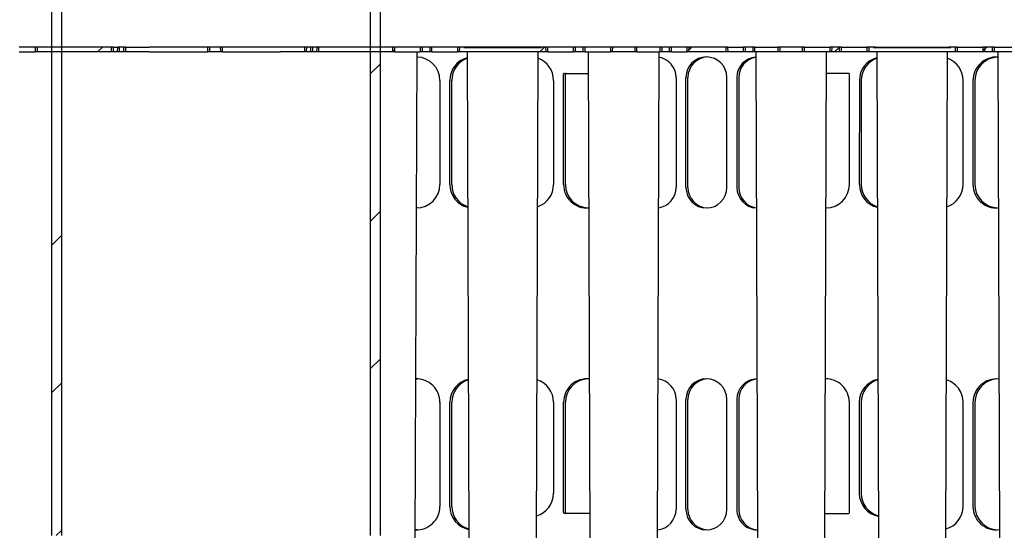
# Model space of a CAD drawing. Units: millimetres. Extents: x 500 to 20500, y 500 to 14350.
# Drawn here: x 6481 to 7981, y 8790 to 9567 of the extents above; entities that cross this region are included whole.
import ezdxf

# ---------------------------------------------------------------- set-up
doc = ezdxf.new("R2010")
doc.units = ezdxf.units.MM
doc.header["$LTSCALE"] = 50

msp = doc.modelspace()

# ---------------------------------------------------------------- hatches: boundary and pattern name
at = {"linetype": 'Continuous', "lineweight": 18}
h = msp.add_hatch(dxfattribs=at)
h.set_pattern_fill('ANSI34', scale=50, style=0)
h.paths.add_polyline_path([(6530, 10656.8), (6530, 8781.8), (6545, 8781.8), (6545, 10656.8)], flags=0)
h = msp.add_hatch(dxfattribs=at)
h.set_pattern_fill('ANSI34', scale=50, style=0)
h.paths.add_polyline_path([(7030, 8781.8), (7030, 10656.8), (7015, 10656.8), (7015, 8781.8)], flags=0)
h = msp.add_hatch(dxfattribs=at)
h.set_pattern_fill('ANSI31', scale=50, style=0)
edge = h.paths.add_edge_path(flags=0)
edge.add_line((6620.8, 9525.6), (6504.6, 9525.6))
edge.add_line((6504.6, 9525.6), (6504.6, 9518.1))
edge.add_line((6504.6, 9518.1), (6620.8, 9518.1))
edge.add_spline(control_points=[(6620.8, 9518.1), (6620.8, 9520.6), (6620.8, 9523.1), (6620.8, 9525.6)], knot_values=[0.005034, 0.005034, 0.005034, 0.005034, 0.008034, 0.008034, 0.008034, 0.008034], weights=[1, 1, 1, 1], degree=3, periodic=0)
h = msp.add_hatch(dxfattribs=at)
h.set_pattern_fill('ANSI31', scale=50, style=0)
h.paths.add_polyline_path([(6623.7, 9525.6), (6507.6, 9525.6), (6507.5, 9518.1), (6623.7, 9518.1)], flags=0)
h = msp.add_hatch(dxfattribs=at)
h.set_pattern_fill('ANSI31', scale=50, style=0)
edge = h.paths.add_edge_path(flags=0)
edge.add_line((6639.5, 9525.6), (6629.7, 9525.6))
edge.add_spline(control_points=[(6629.7, 9525.6), (6629.6, 9523.1), (6629.6, 9520.6), (6629.6, 9518.1)], knot_values=[0.004839, 0.004839, 0.004839, 0.004839, 0.007839, 0.007839, 0.007839, 0.007839], weights=[1, 1, 1, 1], degree=3, periodic=0)
edge.add_line((6629.6, 9518.1), (6639.6, 9518.1))
edge.add_spline(control_points=[(6639.6, 9518.1), (6639.6, 9520.6), (6639.5, 9523.1), (6639.5, 9525.6)], knot_values=[0.015037, 0.015037, 0.015037, 0.015037, 0.018038, 0.018038, 0.018038, 0.018038], weights=[1, 1, 1, 1], degree=3, periodic=0)
h = msp.add_hatch(dxfattribs=at)
h.set_pattern_fill('ANSI31', scale=50, style=0)
h.paths.add_polyline_path([(6642.4, 9525.6), (6632.6, 9525.6), (6632.5, 9518.1), (6642.5, 9518.1)], flags=0)
h = msp.add_hatch(dxfattribs=at)
h.set_pattern_fill('ANSI31', scale=50, style=0)
edge = h.paths.add_edge_path(flags=0)
edge.add_line((6767.1, 9518.1), (6787.1, 9518.1))
edge.add_spline(control_points=[(6787.1, 9518.1), (6787, 9520.6), (6787, 9523.1), (6787, 9525.6)], knot_values=[0.00302, 0.00302, 0.00302, 0.00302, 0.006021, 0.006021, 0.006021, 0.006021], weights=[1, 1, 1, 1], degree=3, periodic=0)
edge.add_line((6787, 9525.6), (6767.2, 9525.6))
edge.add_spline(control_points=[(6767.2, 9525.6), (6767.2, 9523.1), (6767.1, 9520.6), (6767.1, 9518.1)], knot_values=[0.00302, 0.00302, 0.00302, 0.00302, 0.006021, 0.006021, 0.006021, 0.006021], weights=[1, 1, 1, 1], degree=3, periodic=0)
h = msp.add_hatch(dxfattribs=at)
h.set_pattern_fill('ANSI31', scale=50, style=0)
h.paths.add_polyline_path([(6770, 9518.1), (6790, 9518.1), (6789.9, 9525.6), (6770.1, 9525.6)], flags=0)
h = msp.add_hatch(dxfattribs=at)
h.set_pattern_fill('ANSI31', scale=50, style=0)
edge = h.paths.add_edge_path(flags=0)
edge.add_line((6924.5, 9525.6), (6914.6, 9525.6))
edge.add_spline(control_points=[(6914.6, 9525.6), (6914.6, 9523.1), (6914.6, 9520.6), (6914.6, 9518.1)], knot_values=[0.015037, 0.015037, 0.015037, 0.015037, 0.018038, 0.018038, 0.018038, 0.018038], weights=[1, 1, 1, 1], degree=3, periodic=0)
edge.add_line((6914.6, 9518.1), (6924.6, 9518.1))
edge.add_spline(control_points=[(6924.6, 9518.1), (6924.6, 9520.6), (6924.5, 9523.1), (6924.5, 9525.6)], knot_values=[0.004839, 0.004839, 0.004839, 0.004839, 0.007839, 0.007839, 0.007839, 0.007839], weights=[1, 1, 1, 1], degree=3, periodic=0)
h = msp.add_hatch(dxfattribs=at)
h.set_pattern_fill('ANSI31', scale=50, style=0)
h.paths.add_polyline_path([(6927.4, 9525.6), (6917.6, 9525.6), (6917.5, 9518.1), (6927.5, 9518.1)], flags=0)
h = msp.add_hatch(dxfattribs=at)
h.set_pattern_fill('ANSI31', scale=50, style=0)
edge = h.paths.add_edge_path(flags=0)
edge.add_line((7049.5, 9525.6), (6933.4, 9525.6))
edge.add_spline(control_points=[(6933.4, 9525.6), (6933.4, 9523.1), (6933.4, 9520.6), (6933.3, 9518.1)], knot_values=[0.005034, 0.005034, 0.005034, 0.005034, 0.008034, 0.008034, 0.008034, 0.008034], weights=[1, 1, 1, 1], degree=3, periodic=0)
edge.add_line((6933.3, 9518.1), (7049.6, 9518.1))
edge.add_line((7049.6, 9518.1), (7049.5, 9525.6))
h = msp.add_hatch(dxfattribs=at)
h.set_pattern_fill('ANSI31', scale=50, style=0)
h.paths.add_polyline_path([(7052.4, 9525.6), (6936.3, 9525.6), (6936.2, 9518.1), (7052.5, 9518.1)], flags=0)
h = msp.add_hatch(dxfattribs=at)
h.set_pattern_fill('ANSI31', scale=50, style=0)
h.paths.add_polyline_path([(7106.1, 9525.6), (7091.2, 9525.6), (7091.1, 9518.1), (7106.1, 9518.1)], flags=0)
h = msp.add_hatch(dxfattribs=at)
h.set_pattern_fill('ANSI31', scale=50, style=0)
h.paths.add_polyline_path([(7109, 9525.6), (7094.1, 9525.6), (7094, 9518.1), (7109, 9518.1)], flags=0)
h = msp.add_hatch(dxfattribs=at)
h.set_pattern_fill('ANSI31', scale=50, style=0)
h.paths.add_polyline_path([(7157.7, 9525.6), (7147.8, 9525.6), (7147.7, 9518.1), (7282.7, 9518.1), (7282.6, 9525.6), (7272.7, 9525.6), (7272.7, 9524.8), (7157.7, 9524.8)], flags=0)
h = msp.add_hatch(dxfattribs=at)
h.set_pattern_fill('ANSI31', scale=50, style=0)
h.paths.add_polyline_path([(7160.6, 9525.6), (7150.7, 9525.6), (7150.6, 9518.1), (7285.6, 9518.1), (7285.5, 9525.6), (7275.6, 9525.6), (7275.6, 9524.8), (7160.6, 9524.8)], flags=0)
h = msp.add_hatch(dxfattribs=at)
h.set_pattern_fill('ANSI31', scale=50, style=0)
h.paths.add_polyline_path([(7339.2, 9525.6), (7324.3, 9525.6), (7324.3, 9518.1), (7339.3, 9518.1)], flags=0)
h = msp.add_hatch(dxfattribs=at)
h.set_pattern_fill('ANSI31', scale=50, style=0)
h.paths.add_polyline_path([(7342.1, 9525.6), (7327.2, 9525.6), (7327.2, 9518.1), (7342.2, 9518.1)], flags=0)
h = msp.add_hatch(dxfattribs=at)
h.set_pattern_fill('ANSI31', scale=50, style=0)
h.paths.add_polyline_path([(7418.3, 9525.6), (7380.9, 9525.6), (7380.8, 9518.1), (7418.3, 9518.1)], flags=0)
h = msp.add_hatch(dxfattribs=at)
h.set_pattern_fill('ANSI31', scale=50, style=0)
h.paths.add_polyline_path([(7421.2, 9525.6), (7383.8, 9525.6), (7383.7, 9518.1), (7421.2, 9518.1)], flags=0)
h = msp.add_hatch(dxfattribs=at)
h.set_pattern_fill('ANSI31', scale=50, style=0)
h.paths.add_polyline_path([(7471, 9525.6), (7456.1, 9525.6), (7456, 9518.1), (7471, 9518.1)], flags=0)
h = msp.add_hatch(dxfattribs=at)
h.set_pattern_fill('ANSI31', scale=50, style=0)
h.paths.add_polyline_path([(7473.9, 9525.6), (7459, 9525.6), (7459, 9518.1), (7474, 9518.1)], flags=0)
h = msp.add_hatch(dxfattribs=at)
h.set_pattern_fill('ANSI31', scale=50, style=0)
h.paths.add_polyline_path([(7497.1, 9518.1), (7557.1, 9518.1), (7557, 9525.6), (7497.1, 9525.6)], flags=0)
h = msp.add_hatch(dxfattribs=at)
h.set_pattern_fill('ANSI31', scale=50, style=0)
h.paths.add_polyline_path([(7500, 9518.1), (7560, 9518.1), (7559.9, 9525.6), (7500.1, 9525.6)], flags=0)
h = msp.add_hatch(dxfattribs=at)
h.set_pattern_fill('ANSI31', scale=50, style=0)
h.paths.add_polyline_path([(7583.1, 9518.1), (7598.1, 9518.1), (7598.1, 9525.6), (7583.2, 9525.6)], flags=0)
h = msp.add_hatch(dxfattribs=at)
h.set_pattern_fill('ANSI31', scale=50, style=0)
h.paths.add_polyline_path([(7586, 9518.1), (7601, 9518.1), (7601, 9525.6), (7586.1, 9525.6)], flags=0)
h = msp.add_hatch(dxfattribs=at)
h.set_pattern_fill('ANSI31', scale=50, style=0)
h.paths.add_polyline_path([(7635.8, 9518.1), (7673.3, 9518.1), (7673.3, 9525.6), (7635.9, 9525.6)], flags=0)
h = msp.add_hatch(dxfattribs=at)
h.set_pattern_fill('ANSI31', scale=50, style=0)
h.paths.add_polyline_path([(7638.7, 9518.1), (7676.2, 9518.1), (7676.2, 9525.6), (7638.8, 9525.6)], flags=0)
h = msp.add_hatch(dxfattribs=at)
h.set_pattern_fill('ANSI31', scale=50, style=0)
h.paths.add_polyline_path([(7714.9, 9518.1), (7729.9, 9518.1), (7729.8, 9525.6), (7715, 9525.6)], flags=0)
h = msp.add_hatch(dxfattribs=at)
h.set_pattern_fill('ANSI31', scale=50, style=0)
h.paths.add_polyline_path([(7717.8, 9518.1), (7732.8, 9518.1), (7732.7, 9525.6), (7717.9, 9525.6)], flags=0)
h = msp.add_hatch(dxfattribs=at)
h.set_pattern_fill('ANSI31', scale=50, style=0)
h.paths.add_polyline_path([(7771.5, 9518.1), (7906.5, 9518.1), (7906.4, 9525.6), (7896.5, 9525.6), (7896.5, 9524.8), (7781.5, 9524.8), (7781.5, 9525.6), (7771.5, 9525.6)], flags=0)
h = msp.add_hatch(dxfattribs=at)
h.set_pattern_fill('ANSI31', scale=50, style=0)
h.paths.add_polyline_path([(7774.4, 9518.1), (7909.4, 9518.1), (7909.3, 9525.6), (7899.4, 9525.6), (7899.4, 9524.8), (7784.4, 9524.8), (7784.4, 9525.6), (7774.4, 9525.6)], flags=0)
h = msp.add_hatch(dxfattribs=at)
h.set_pattern_fill('ANSI31', scale=50, style=0)
h.paths.add_polyline_path([(7948, 9518.1), (7963, 9518.1), (7963, 9525.6), (7948.1, 9525.6)], flags=0)
h = msp.add_hatch(dxfattribs=at)
h.set_pattern_fill('ANSI31', scale=50, style=0)
h.paths.add_polyline_path([(7950.9, 9518.1), (7965.9, 9518.1), (7965.9, 9525.6), (7951, 9525.6)], flags=0)

# ---------------------------------------------------------------- linework, layer by layer
at = {"color": 7, "linetype": 'Continuous', "lineweight": 25}
for p, q in [((6530, 8781.8), (6530, 10656.8)), ((6545, 8781.8), (6545, 10656.8)), ((7015, 10656.8), (7015, 8781.8)), ((7030, 10656.8), (7030, 8781.8)), ((6504.6, 9525.6), (6479.9, 9525.6)), ((6504.6, 9525.6), (6504.6, 9518.1)), ((6620.8, 9525.6), (6504.6, 9525.6)), ((6507.6, 9525.6), (6507.5, 9518.1)), ((6623.7, 9525.6), (6507.6, 9525.6)), ((6620.8, 9518.1), (6620.8, 9525.6)), ((6623.7, 9518.1), (6623.7, 9525.6)), ((6623.7, 9525.6), (6629.6, 9525.6)), ((6629.7, 9525.6), (6629.6, 9518.1)), ((6639.5, 9525.6), (6629.7, 9525.6)), ((6632.6, 9525.6), (6632.5, 9518.1)), ((6642.4, 9525.6), (6632.6, 9525.6)), ((6639.6, 9518.1), (6639.5, 9525.6)), ((6642.5, 9518.1), (6642.4, 9525.6)), ((6642.4, 9525.6), (6678.2, 9525.6)), ((6767.2, 9525.6), (6678.4, 9525.6)), ((6767.2, 9525.6), (6767.1, 9518.1)), ((6787, 9525.6), (6767.2, 9525.6)), ((6770.1, 9525.6), (6770, 9518.1)), ((6789.9, 9525.6), (6770.1, 9525.6)), ((6787.1, 9518.1), (6787, 9525.6)), ((6790, 9518.1), (6789.9, 9525.6)), ((6878, 9525.6), (6789.9, 9525.6)), ((6914.6, 9525.6), (6877.8, 9525.6)), ((6914.6, 9525.6), (6914.6, 9518.1)), ((6924.5, 9525.6), (6914.6, 9525.6)), ((6917.6, 9525.6), (6917.5, 9518.1)), ((6927.4, 9525.6), (6917.6, 9525.6)), ((6924.6, 9518.1), (6924.5, 9525.6)), ((6933.4, 9525.6), (6927.4, 9525.6)), ((6927.5, 9518.1), (6927.4, 9525.6)), ((6933.4, 9525.6), (6933.3, 9518.1)), ((7049.5, 9525.6), (6933.4, 9525.6)), ((6936.3, 9525.6), (6936.2, 9518.1)), ((7052.4, 9525.6), (6936.3, 9525.6)), ((7049.6, 9518.1), (7049.5, 9525.6)), ((7052.5, 9518.1), (7052.4, 9525.6)), ((7066.4, 9525.6), (7052.4, 9525.6)), ((7091.2, 9525.6), (7066.4, 9525.6)), ((7091.2, 9525.6), (7091.1, 9518.1)), ((7106.1, 9525.6), (7091.2, 9525.6)), ((7094.1, 9525.6), (7094, 9518.1)), ((7109, 9525.6), (7094.1, 9525.6)), ((7106.1, 9518.1), (7106.1, 9525.6)), ((7109, 9518.1), (7109, 9525.6)), ((7123, 9525.6), (7109, 9525.6)), ((7147.8, 9525.6), (7123, 9525.6)), ((7147.8, 9525.6), (7147.7, 9518.1)), ((7157.7, 9525.6), (7147.8, 9525.6)), ((7150.7, 9525.6), (7150.6, 9518.1)), ((7160.6, 9525.6), (7150.7, 9525.6)), ((7157.7, 9524.8), (7157.7, 9525.6)), ((7157.7, 9524.8), (7272.7, 9524.8)), ((7160.6, 9524.8), (7160.6, 9525.6)), ((7166.6, 9525.6), (7160.6, 9525.6)), ((7160.6, 9524.8), (7275.6, 9524.8)), ((7167.7, 9525.6), (7166.6, 9525.6)), ((7167.7, 9524.8), (7167.7, 9525.6)), ((7262.7, 9525.6), (7167.7, 9525.6)), ((7262.7, 9524.8), (7262.7, 9525.6)), ((7272.7, 9525.6), (7262.7, 9525.6)), ((7272.7, 9525.6), (7272.7, 9524.8)), ((7282.6, 9525.6), (7272.7, 9525.6)), ((7275.6, 9525.6), (7275.6, 9524.8)), ((7285.5, 9525.6), (7275.6, 9525.6)), ((7282.7, 9518.1), (7282.6, 9525.6)), ((7285.6, 9518.1), (7285.5, 9525.6)), ((7299.6, 9525.6), (7285.5, 9525.6)), ((7324.3, 9525.6), (7299.6, 9525.6)), ((7324.3, 9525.6), (7324.3, 9518.1)), ((7339.2, 9525.6), (7324.3, 9525.6)), ((7327.2, 9525.6), (7327.2, 9518.1)), ((7342.1, 9525.6), (7327.2, 9525.6)), ((7339.3, 9518.1), (7339.2, 9525.6)), ((7342.2, 9518.1), (7342.1, 9525.6)), ((7356.1, 9525.6), (7342.1, 9525.6)), ((7380.9, 9525.6), (7356.1, 9525.6)), ((7380.9, 9525.6), (7380.8, 9518.1)), ((7418.3, 9525.6), (7380.9, 9525.6)), ((7383.8, 9525.6), (7383.7, 9518.1)), ((7421.2, 9525.6), (7383.8, 9525.6)), ((7418.3, 9518.1), (7418.3, 9525.6)), ((7421.2, 9518.1), (7421.2, 9525.6)), ((7433.8, 9525.6), (7421.2, 9525.6)), ((7456.1, 9525.6), (7433.8, 9525.6)), ((7456.1, 9525.6), (7456, 9518.1)), ((7471, 9525.6), (7456.1, 9525.6)), ((7459, 9525.6), (7459, 9518.1)), ((7473.9, 9525.6), (7459, 9525.6)), ((7471, 9518.1), (7471, 9525.6)), ((7474, 9518.1), (7473.9, 9525.6)), ((7482.2, 9525.6), (7473.9, 9525.6)), ((7497.1, 9525.6), (7482.2, 9525.6)), ((7497.1, 9525.6), (7497.1, 9518.1)), ((7557, 9525.6), (7497.1, 9525.6)), ((7500.1, 9525.6), (7500, 9518.1)), ((7559.9, 9525.6), (7500.1, 9525.6)), ((7557.1, 9518.1), (7557, 9525.6)), ((7560, 9518.1), (7559.9, 9525.6)), ((7559.9, 9525.6), (7568.2, 9525.6)), ((7568.2, 9525.6), (7583.2, 9525.6)), ((7583.2, 9525.6), (7583.1, 9518.1)), ((7598.1, 9525.6), (7583.2, 9525.6)), ((7586.1, 9525.6), (7586, 9518.1)), ((7601, 9525.6), (7586.1, 9525.6)), ((7598.1, 9518.1), (7598.1, 9525.6)), ((7601, 9518.1), (7601, 9525.6)), ((7601, 9525.6), (7613.6, 9525.6)), ((7613.6, 9525.6), (7635.9, 9525.6)), ((7635.9, 9525.6), (7635.8, 9518.1)), ((7673.3, 9525.6), (7635.9, 9525.6)), ((7638.8, 9525.6), (7638.7, 9518.1)), ((7676.2, 9525.6), (7638.8, 9525.6)), ((7673.3, 9518.1), (7673.3, 9525.6)), ((7676.2, 9518.1), (7676.2, 9525.6)), ((7676.2, 9525.6), (7690.2, 9525.6)), ((7690.2, 9525.6), (7715, 9525.6)), ((7715, 9525.6), (7714.9, 9518.1)), ((7729.8, 9525.6), (7715, 9525.6)), ((7717.9, 9525.6), (7717.8, 9518.1)), ((7732.7, 9525.6), (7717.9, 9525.6)), ((7729.9, 9518.1), (7729.8, 9525.6)), ((7732.8, 9518.1), (7732.7, 9525.6)), ((7732.7, 9525.6), (7746.8, 9525.6)), ((7746.8, 9525.6), (7771.5, 9525.6)), ((7771.5, 9525.6), (7771.5, 9518.1)), ((7781.5, 9525.6), (7771.5, 9525.6)), ((7774.4, 9525.6), (7774.4, 9518.1)), ((7784.4, 9525.6), (7774.4, 9525.6)), ((7781.5, 9524.8), (7781.5, 9525.6)), ((7781.5, 9524.8), (7896.5, 9524.8)), ((7784.4, 9524.8), (7784.4, 9525.6)), ((7784.4, 9525.6), (7790.4, 9525.6)), ((7784.4, 9524.8), (7899.4, 9524.8)), ((7790.4, 9525.6), (7791.5, 9525.6)), ((7791.5, 9524.8), (7791.5, 9525.6)), ((7791.5, 9525.6), (7886.5, 9525.6)), ((7886.5, 9524.8), (7886.5, 9525.6)), ((7886.5, 9525.6), (7896.5, 9525.6)), ((7896.5, 9525.6), (7896.5, 9524.8)), ((7906.4, 9525.6), (7896.5, 9525.6)), ((7899.4, 9525.6), (7899.4, 9524.8)), ((7909.3, 9525.6), (7899.4, 9525.6)), ((7906.5, 9518.1), (7906.4, 9525.6)), ((7909.4, 9518.1), (7909.3, 9525.6)), ((7909.3, 9525.6), (7923.3, 9525.6)), ((7923.3, 9525.6), (7948.1, 9525.6)), ((7948.1, 9525.6), (7948, 9518.1)), ((7963, 9525.6), (7948.1, 9525.6)), ((7951, 9525.6), (7950.9, 9518.1)), ((7965.9, 9525.6), (7951, 9525.6)), ((7963, 9518.1), (7963, 9525.6)), ((7965.9, 9518.1), (7965.9, 9525.6)), ((7965.9, 9525.6), (7979.9, 9525.6)), ((7979.9, 9525.6), (8004.6, 9525.6)), ((6479.9, 9518.1), (6504.6, 9518.1)), ((6620.8, 9518.1), (6504.6, 9518.1)), ((6623.7, 9518.1), (6507.5, 9518.1)), ((6629.6, 9518.1), (6623.7, 9518.1)), ((6639.6, 9518.1), (6629.6, 9518.1)), ((6642.5, 9518.1), (6632.5, 9518.1)), ((6678.4, 9518.1), (6642.5, 9518.1)), ((6678.4, 9518.1), (6767.1, 9518.1)), ((6787.1, 9518.1), (6767.1, 9518.1)), ((6790, 9518.1), (6770, 9518.1)), ((6790, 9518.1), (6878, 9518.1)), ((6914.6, 9518.1), (6877.8, 9518.1)), ((6924.6, 9518.1), (6914.6, 9518.1)), ((6927.5, 9518.1), (6917.5, 9518.1)), ((6933.3, 9518.1), (6927.5, 9518.1)), ((7049.6, 9518.1), (6933.3, 9518.1)), ((7052.5, 9518.1), (6936.2, 9518.1)), ((7052.5, 9518.1), (7066.5, 9518.1)), ((7066.5, 9518.1), (7091.1, 9518.1)), ((7083.6, 8775.6), (7086.2, 9518.1)), ((7086.2, 9510.4), (7086.8, 9510.4)), ((7106.1, 9518.1), (7091.1, 9518.1)), ((7109, 9518.1), (7094, 9518.1)), ((7109, 9518.1), (7123, 9518.1)), ((7123, 9518.1), (7147.7, 9518.1)), ((7282.7, 9518.1), (7147.7, 9518.1)), ((7285.6, 9518.1), (7150.6, 9518.1)), ((7162.7, 9518.1), (7165.3, 8775.6)), ((7268, 8775.6), (7270.6, 9518.1)), ((7285.6, 9518.1), (7299.6, 9518.1)), ((7299.6, 9518.1), (7324.3, 9518.1)), ((7339.3, 9518.1), (7324.3, 9518.1)), ((7342.2, 9518.1), (7327.2, 9518.1)), ((7342.2, 9518.1), (7356.2, 9518.1)), ((7347.1, 9518.1), (7349.7, 8775.6)), ((7356.2, 9518.1), (7380.8, 9518.1)), ((7418.3, 9518.1), (7380.8, 9518.1)), ((7421.2, 9518.1), (7383.7, 9518.1)), ((7421.2, 9518.1), (7433.8, 9518.1)), ((7433.8, 9518.1), (7456, 9518.1)), ((7452.4, 8775.6), (7455, 9518.1)), ((7471, 9518.1), (7456, 9518.1)), ((7474, 9518.1), (7459, 9518.1)), ((7474, 9518.1), (7482.2, 9518.1)), ((7482.2, 9518.1), (7497.1, 9518.1)), ((7557.1, 9518.1), (7497.1, 9518.1)), ((7560, 9518.1), (7500, 9518.1)), ((7568.2, 9518.1), (7560, 9518.1)), ((7583.1, 9518.1), (7568.2, 9518.1)), ((7598.1, 9518.1), (7583.1, 9518.1)), ((7601, 9518.1), (7586, 9518.1)), ((7613.6, 9518.1), (7601, 9518.1)), ((7602.1, 9518.1), (7604.7, 8775.6)), ((7635.8, 9518.1), (7613.6, 9518.1)), ((7673.3, 9518.1), (7635.8, 9518.1)), ((7676.2, 9518.1), (7638.7, 9518.1)), ((7690.2, 9518.1), (7676.2, 9518.1)), ((7714.9, 9518.1), (7690.2, 9518.1)), ((7707.4, 8775.6), (7710, 9518.1)), ((7729.9, 9518.1), (7714.9, 9518.1)), ((7732.8, 9518.1), (7717.8, 9518.1)), ((7746.8, 9518.1), (7732.8, 9518.1)), ((7771.5, 9518.1), (7746.8, 9518.1)), ((7906.5, 9518.1), (7771.5, 9518.1)), ((7909.4, 9518.1), (7774.4, 9518.1)), ((7786.5, 9518.1), (7789.1, 8775.6)), ((7891.7, 8775.6), (7894.3, 9518.1)), ((7923.3, 9518.1), (7909.4, 9518.1)), ((7948, 9518.1), (7923.3, 9518.1)), ((7963, 9518.1), (7948, 9518.1)), ((7965.9, 9518.1), (7950.9, 9518.1)), ((7979.9, 9518.1), (7965.9, 9518.1)), ((7970.9, 9518.1), (7973.4, 8775.6)), ((8004.6, 9518.1), (7979.9, 9518.1)), ((7309.3, 9316.3), (7309.3, 9484.2)), ((7310.6, 9485.5), (7347.2, 9485.5)), ((7312.3, 9316.3), (7312.2, 9484.2)), ((7313.5, 9485.5), (7347.2, 9485.5)), ((7480.8, 9479.3), (7480.8, 9311.8)), ((7495.9, 9311.8), (7495.9, 9479.3)), ((7498.8, 9311.8), (7498.8, 9479.3)), ((7558.3, 9311.8), (7558.3, 9479.3)), ((7573.4, 9479.3), (7573.4, 9311.8)), ((7576.3, 9479.3), (7576.3, 9311.8)), ((7743.6, 9485.5), (7709.9, 9485.5)), ((7744.8, 9316.3), (7744.8, 9484.2)), ((7121.1, 9474.8), (7121.1, 9316.3)), ((7136.2, 9316.3), (7136.2, 9474.8)), ((7139.1, 9316.3), (7139.1, 9474.8)), ((7294.2, 9474.8), (7294.2, 9316.3)), ((7760, 9474.8), (7759.9, 9316.3)), ((7762.9, 9474.8), (7762.9, 9316.3)), ((7917.9, 9316.3), (7918, 9474.8)), ((7933.1, 9474.8), (7933.1, 9316.3)), ((7936, 9474.8), (7936, 9316.3)), ((7121.1, 8984.8), (7121.1, 8826.3)), ((7136.3, 8826.3), (7136.2, 8984.8)), ((7139.2, 8826.3), (7139.1, 8984.8)), ((7294.2, 8984.8), (7294.2, 8846.3)), ((7309.4, 8816.9), (7309.4, 8984.8)), ((7312.3, 8816.9), (7312.3, 8984.8)), ((7480.8, 8989.3), (7480.8, 8821.8)), ((7495.9, 8821.8), (7495.9, 8989.3)), ((7498.8, 8821.8), (7498.8, 8989.3)), ((7558.2, 8821.8), (7558.2, 8989.3)), ((7573.4, 8989.3), (7573.4, 8821.8)), ((7576.3, 8989.3), (7576.3, 8821.8)), ((7744.8, 8816.9), (7744.8, 8984.8)), ((7759.9, 8984.8), (7759.9, 8846.3)), ((7762.8, 8984.8), (7762.8, 8846.3)), ((7917.9, 8826.3), (7917.9, 8984.8)), ((7933.1, 8984.8), (7933, 8826.3)), ((7936, 8984.8), (7935.9, 8826.3)), ((7349.6, 8815.6), (7310.6, 8815.6)), ((7707.5, 8815.6), (7743.5, 8815.6)), ((7707.5, 8815.6), (7743.6, 8815.6))]:
    msp.add_line(p, q, dxfattribs=at)
at = {"color": 7, "linetype": 'Continuous', "lineweight": 25, "flags": 128}
for points in [[(7086.8, 9280.6), (7085.6, 9280.7), (7085.4, 9280.7)], [(7709.1, 9280.7), (7709.3, 9280.7), (7710.6, 9280.6)], [(7084.5, 9020.3), (7085.6, 9020.4), (7086.8, 9020.4)], [(7710.5, 9020.5), (7709.3, 9020.4), (7708.2, 9020.3)], [(7086.9, 8790.6), (7085.6, 8790.7), (7083.7, 8790.9)]]:
    msp.add_lwpolyline(points, dxfattribs=at)
at = {"color": 7, "linetype": 'Continuous', "lineweight": 25}
for centre, radius, start, end in [((7085.4, 9474.7), 35.7, 0.0034, 88.6794), ((7171.9, 9474.8), 35.7, 104.8773, 180.0034), ((7449.6, 9479.3), 31.2, 0.0034, 80.1157), ((7527.1, 9479.3), 31.2, 90.0043, 180.0034), ((7530, 9479.3), 31.2, 92.6732, 180.0034), ((7527.1, 9479.3), 31.2, 359.9966, 89.9957), ((7604.6, 9479.3), 31.2, 94.5065, 179.9966), ((7607.5, 9479.3), 31.2, 99.8843, 179.9966), ((7795.7, 9474.8), 35.7, 104.8687, 179.9966), ((7968.8, 9474.7), 35.7, 86.6594, 179.9966), ((7971.7, 9474.7), 35.7, 92.3301, 179.9966), ((7174.8, 9474.8), 35.7, 109.7535, 180.0034), ((7258.5, 9474.8), 35.7, 0.0034, 70.2553), ((7798.6, 9474.8), 35.7, 109.7447, 179.9966), ((7882.2, 9474.8), 35.7, 359.9966, 70.2465), ((7085.4, 9316.3), 35.7, 270.0181, 0.0034), ((7171.9, 9316.3), 35.7, 180.0034, 256.4224), ((7174.8, 9316.3), 35.7, 180.0034, 251.5693), ((7258.5, 9316.3), 35.7, 288.3899, 0.0034), ((7345.1, 9316.3), 35.7, 180.0034, 274.6063), ((7348, 9316.3), 35.7, 180.0034, 267.6699), ((7709.1, 9316.3), 35.7, 270.0569, 359.9966), ((7795.7, 9316.3), 35.7, 179.9966, 256.4622), ((7798.6, 9316.3), 35.7, 179.9966, 251.6101), ((7882.2, 9316.3), 35.7, 288.4307, 359.9966), ((7968.8, 9316.3), 35.7, 179.9966, 274.6452), ((7971.7, 9316.3), 35.7, 179.9966, 267.6699), ((7449.6, 9311.8), 31.2, 278.3777, 0.0034), ((7527.1, 9311.8), 31.2, 180.0034, 269.9774), ((7530, 9311.8), 31.2, 180.0034, 267.3084), ((7527.1, 9311.8), 31.2, 270.0226, 359.9966), ((7604.6, 9311.8), 31.2, 179.9966, 266.9885), ((7607.5, 9311.8), 31.2, 179.9966, 261.6223), ((7085.4, 8984.7), 35.7, 0.0034, 91.4706), ((7172, 8984.8), 35.7, 102.1058, 180.0034), ((7174.9, 8984.8), 35.7, 106.9153, 180.0034), ((7258.5, 8984.8), 35.7, 0.0034, 73.1914), ((7345.1, 8984.8), 35.7, 83.9608, 180.0034), ((7348, 8984.8), 35.7, 92.3301, 180.0034), ((7449.6, 8989.3), 31.2, 0.0034, 83.3444), ((7527.1, 8989.3), 31.2, 90.058, 180.0034), ((7530, 8989.3), 31.2, 92.727, 180.0034), ((7527.1, 8989.3), 31.2, 359.9966, 89.942), ((7604.6, 8989.3), 31.2, 91.3062, 179.9966), ((7607.5, 8989.3), 31.2, 96.6556, 179.9966), ((7709.1, 8984.8), 35.7, 359.9966, 91.3682), ((7795.6, 8984.8), 35.7, 102.0014, 179.9966), ((7798.5, 8984.8), 35.7, 106.8086, 179.9966), ((7882.2, 8984.8), 35.7, 359.9966, 73.0847), ((7968.8, 8984.7), 35.7, 83.8578, 179.9966), ((7971.7, 8984.7), 35.7, 92.3301, 179.9966), ((7258.5, 8846.3), 35.7, 285.5875, 0.0034), ((7795.6, 8846.3), 35.7, 179.9966, 259.203), ((7798.5, 8846.3), 35.7, 179.9966, 254.4125), ((7085.4, 8826.3), 35.7, 267.2264, 0.0034), ((7172, 8826.3), 35.7, 180.0034, 259.1839), ((7174.9, 8826.3), 35.7, 180.0034, 254.3931), ((7449.6, 8821.8), 31.2, 275.1571, 0.0034), ((7527.1, 8821.8), 31.2, 180.0034, 269.9236), ((7530, 8821.8), 31.2, 180.0034, 267.2546), ((7527, 8821.8), 31.2, 270.0764, 359.9966), ((7604.5, 8821.8), 31.2, 179.9966, 270.1865), ((7607.4, 8821.8), 31.2, 179.9966, 264.8429), ((7882.2, 8826.3), 35.7, 285.6069, 359.9966), ((7968.8, 8826.3), 35.7, 179.9966, 277.451), ((7971.7, 8826.3), 35.7, 179.9966, 267.6699)]:
    msp.add_arc(centre, radius, start, end, dxfattribs=at)
for centre, major_axis in [((7310.6, 9484.2), (0.884, -0.884)), ((7313.5, 9484.2), (0.884, -0.884)), ((7743.6, 9484.2), (-0.884, -0.884)), ((7310.6, 8816.9), (0.884, 0.884)), ((7313.5, 8816.9), (0.884, 0.884)), ((7743.5, 8816.9), (-0.884, 0.884))]:
    msp.add_ellipse(centre, major_axis=major_axis, ratio=0.999924, start_param=2.356233, end_param=3.926953, dxfattribs=at)

doc.saveas('drawing.dxf')
